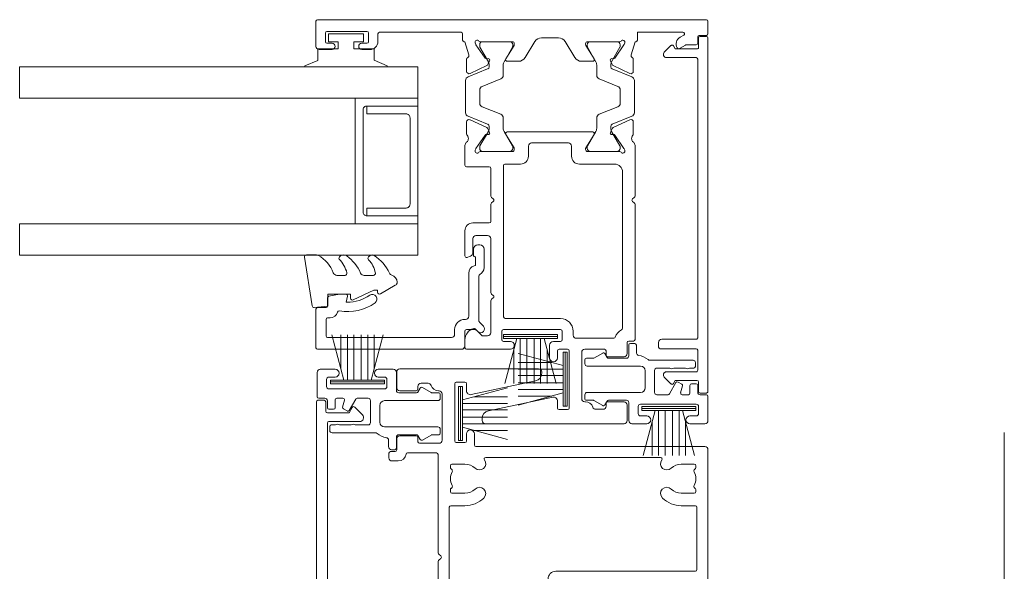
# Model space of a CAD drawing. Units: millimetres. Extents: x 849 to 1927, y -375 to 971.
# Drawn here: x 1528 to 1653, y 828 to 898 of the extents above; entities that cross this region are included whole.
import ezdxf

# ---------------------------------------------------------------- set-up
doc = ezdxf.new("R2010")
doc.units = ezdxf.units.MM
for name, color, linetype, lineweight in [('A-DETL', 90, 'Continuous', 18), ('Cut D_dxf _4_', 8, 'Continuous', 18), ('Extrusions', 18, 'Continuous', 18), ('Gaskets', 18, 'Continuous', 18)]:
    doc.layers.add(name, color=color, linetype=linetype, lineweight=lineweight)

# ---------------------------------------------------------------- blocks, each defined once
blk = doc.blocks.new('Cut D_dxf_V6_1_Spacer 295_52F252F2-7C86-41F2-A93B-407DA32D66A1_-237509-05 - 03 BIPARTING SLIDER - Brick Veneer')
at = {"layer": 'Extrusions', "color": 7, "flags": 128}
blk.add_lwpolyline([(1, 6.5), (2, 6.5), (2, 1.5), (2.01, 1.41), (2.03, 1.33), (2.07, 1.25), (2.12, 1.18), (2.18, 1.12), (2.25, 1.07), (2.33, 1.03), (2.41, 1.01), (2.5, 1), (13.5, 1), (13.59, 1.01), (13.67, 1.03), (13.75, 1.07), (13.82, 1.12), (13.88, 1.18), (13.93, 1.25), (13.97, 1.33), (13.99, 1.41), (14, 1.5), (14, 6.5), (15, 6.5), (15, 0), (15, 6.5), (14.99, 6.59), (14.97, 6.67), (14.93, 6.75), (14.88, 6.82), (14.82, 6.88), (14.75, 6.93), (14.67, 6.97), (14.59, 6.99), (14.5, 7), (1.5, 7), (1.41, 6.99), (1.33, 6.97), (1.25, 6.93), (1.18, 6.88), (1.12, 6.82), (1.07, 6.75), (1.03, 6.67), (1.01, 6.59), (1, 6.5), (1, 0), (0, 0), (0, 8), (16, 8), (16, 0), (15, 0), (1, 0)], close=True, dxfattribs=at)
blk = doc.blocks.new('Cut D_dxf_V6_3_Mullion 568_E05F580B-50C2-42DE-9466-D518A1A91881_-237511-05 - 03 BIPARTING SLIDER - Brick Veneer')
at = {"lineweight": 18}
for p, q in [((10.3, 110.1), (10.3, 108.1)), ((28.4, 110.5), (10.7, 110.5)), ((28.8, 109.93), (28.8, 110.1)), ((13, 107.9), (13, 108.25)), ((13.4, 108.65), (14.3, 108.65)), ((17.7, 101.3), (17.7, 108.6)), ((17.9, 108.8), (19, 108.8)), ((19.2, 108.6), (19.2, 107.7)), ((19.8, 107.21), (28.01, 108.95)), ((10.7, 107.7), (12.8, 107.7)), ((15.63, 107.7), (15.7, 107.7)), ((16.1, 107.3), (16.1, 101.4)), ((12.8, 101.95), (10.7, 101.95)), ((13, 101.2), (13, 101.75)), ((19.2, 102.2), (19.2, 101.3)), ((20.2, 100.8), (20.2, 102.2)), ((10.3, 101.55), (10.3, 100.15)), ((15.7, 101), (13.2, 101)), ((19, 101.1), (17.9, 101.1)), ((49.6, 100.6), (20.4, 100.6)), ((9.3, 99.75), (9.3, 99.15)), ((10.1, 99.95), (9.5, 99.95)), ((11.69, 99.8), (15.2, 99.8)), ((15.6, 99.4), (15.6, 87.02)), ((50, 81.4), (50, 100.2)), ((9.7, 98.75), (10.5, 98.75)), ((17.15, 98.15), (17.15, 97.9)), ((19, 98.35), (17.35, 98.35)), ((43.95, 99.2), (21.65, 99.2)), ((48.25, 98.35), (46.6, 98.35)), ((48.45, 97.9), (48.45, 98.15)), ((17.24, 97.74), (17.29, 97.7)), ((48.31, 97.7), (48.36, 97.74)), ((17.15, 95.1), (17.15, 94.85)), ((17.29, 95.3), (17.24, 95.26)), ((17.35, 94.65), (19, 94.65)), ((46.6, 94.65), (48.25, 94.65)), ((48.36, 95.26), (48.31, 95.3)), ((48.45, 94.85), (48.45, 95.1)), ((19, 93.05), (17.2, 93.05)), ((48.4, 93.05), (46.6, 93.05)), ((17, 92.85), (17, 80.15)), ((48.6, 84.9), (48.6, 92.85)), ((15.7, 86.82), (15.92, 86.66)), ((15.6, 85.97), (15.6, 77.02)), ((15.92, 86.34), (15.7, 86.17)), ((30.6, 84.7), (48.4, 84.7))]:
    blk.add_line(p, q, dxfattribs=at)
for centre, radius, start, end in [((10.7, 110.1), 0.4, 90, 180), ((27.8, 109.93), 1, 282, 0), ((28.4, 110.1), 0.4, 0, 90), ((10.7, 108.1), 0.4, 180, 270), ((13.4, 108.25), 0.4, 90, 180), ((14.3, 108.25), 0.4, 18.6788, 90), ((15.63, 108.7), 1, 198.6788, 270), ((17.9, 108.6), 0.2, 90, 180), ((19, 108.6), 0.2, 0, 90), ((12.8, 107.9), 0.2, 270, 0), ((15.7, 107.3), 0.4, 0, 90), ((19.7, 107.7), 0.5, 180, 282), ((10.7, 101.55), 0.4, 90, 180), ((12.8, 101.75), 0.2, 0, 90), ((19.7, 102.2), 0.5, 0, 180), ((13.2, 101.2), 0.2, 180, 270), ((15.7, 101.4), 0.4, 270, 0), ((17.9, 101.3), 0.2, 180, 270), ((19, 101.3), 0.2, 270, 0), ((20.4, 100.8), 0.2, 180, 270), ((49.6, 100.2), 0.4, 0, 90), ((9.5, 99.75), 0.2, 90, 180), ((10.1, 100.15), 0.2, 270, 0), ((10.5, 99.75), 1, 270, 352.7414), ((11.69, 99.6), 0.2, 90, 172.7414), ((15.2, 99.4), 0.4, 0, 90), ((9.7, 99.15), 0.4, 180, 270), ((17.35, 98.15), 0.2, 90, 180), ((19, 96.5), 1.85, 45.8058, 90), ((20.85, 98.4), 0.8, 225.8058, 36.8797), ((21.65, 99), 0.2, 90, 216.8797), ((43.95, 99), 0.2, 323.1203, 90), ((44.75, 98.4), 0.8, 143.1203, 314.1942), ((46.6, 96.5), 1.85, 90, 134.1942), ((48.25, 98.15), 0.2, 0, 90), ((17.35, 97.9), 0.2, 180, 235), ((19, 96.5), 1.85, 151.8371, 208.1629), ((17.15, 97.49), 0.25, 331.8371, 55), ((48.45, 97.49), 0.25, 125, 208.1629), ((46.6, 96.5), 1.85, 331.8371, 28.1629), ((48.25, 97.9), 0.2, 305, 0), ((17.15, 95.51), 0.25, 305, 28.1629), ((48.45, 95.51), 0.25, 151.8371, 235), ((17.35, 95.1), 0.2, 125, 180), ((17.35, 94.85), 0.2, 180, 270), ((19, 96.5), 1.85, 270, 314.1942), ((20.85, 94.6), 0.8, 314.1942, 134.1942), ((44.75, 94.6), 0.8, 45.8058, 225.8058), ((46.6, 96.5), 1.85, 225.8058, 270), ((48.25, 94.85), 0.2, 270, 0), ((48.25, 95.1), 0.2, 0, 55), ((17.2, 92.85), 0.2, 90, 180), ((19, 96.5), 3.45, 270, 314.1942), ((46.6, 96.5), 3.45, 225.8058, 270), ((48.4, 92.85), 0.2, 0, 90), ((15.85, 87.02), 0.25, 180, 233.1301), ((15.85, 85.97), 0.25, 126.8699, 180), ((15.8, 86.5), 0.2, 306.8699, 53.1301), ((30.6, 83.7), 1, 90, 180), ((48.4, 84.9), 0.2, 270, 0)]:
    blk.add_arc(centre, radius, start, end, dxfattribs=at)
blk = doc.blocks.new('Cut D_dxf_V6_4_Trim 569_01A90680-A5F5-4AD4-BDC5-5A7F3D02EFB3_-237512-05 - 03 BIPARTING SLIDER - Brick Veneer')
at = {"lineweight": 18}
for p, q in [((0, 76.25), (0, 0.4)), ((1, 76.45), (0.2, 76.45)), ((1.2, 75.05), (1.2, 76.25)), ((5.88, 74.6), (4.89, 75.59)), ((1.4, 2.4), (1.4, 73.55)), ((1.6, 73.75), (5.52, 73.75))]:
    blk.add_line(p, q, dxfattribs=at)
at = {"lineweight": 18, "flags": 128}
blk.add_lwpolyline([(4.57, 75.55), (4.17, 74.85), (1.4, 74.85)], dxfattribs=at)
at = {"lineweight": 18}
for centre, radius, start, end in [((0.2, 76.25), 0.2, 90, 180), ((1, 76.25), 0.2, 360, 90), ((4.75, 75.45), 0.2, 45, 150), ((1.4, 75.05), 0.2, 180, 270), ((5.52, 74.25), 0.5, 270, 45), ((1.6, 73.55), 0.2, 90, 180)]:
    blk.add_arc(centre, radius, start, end, dxfattribs=at)
blk = doc.blocks.new('Cut D_dxf_V6_5_Insert 570_0E668C5F-6EEA-49AF-9A74-D83AA4962710_-237513-05 - 03 BIPARTING SLIDER - Brick Veneer')
at = {"lineweight": 18}
for p, q in [((6.55, 15.5), (6.55, 14.7)), ((9.85, 15.7), (6.75, 15.7)), ((10.25, 13.4), (10.25, 15.3)), ((2.95, 14.1), (2.45, 14.1)), ((3.15, 13.36), (3.15, 13.9)), ((5.15, 14.2), (5.15, 13.6)), ((6.25, 14.4), (5.35, 14.4)), ((7.75, 7.1), (7.75, 14.2)), ((8.05, 14.5), (8.95, 14.5)), ((9.25, 14.2), (9.25, 13.4)), ((2.15, 13.8), (2.15, 8.26)), ((3.15, 11.36), (3.15, 12.84)), ((6.55, 13.2), (6.55, 12.42)), ((5.2, 12.36), (4.93, 11.89)), ((5, 11.62), (6.45, 10.78)), ((6.3, 12.22), (5.42, 12.46)), ((3.15, 9.2), (3.15, 10.84)), ((6.55, 10.61), (6.55, 9.2)), ((6.25, 8.9), (3.45, 8.9)), ((3.5, 7.7), (5.65, 7.7)), ((9.25, 7.9), (9.25, 7.1)), ((10.25, 6), (10.25, 7.9)), ((1.23, 6.6), (0.4, 6.6)), ((2.9, 0.3), (2.9, 7.1)), ((6.25, 7.1), (6.25, 0.3)), ((8.95, 6.8), (8.05, 6.8)), ((0, 6.2), (0, 5.8)), ((0.2, 5.6), (1.6, 5.6)), ((1.9, 5.3), (1.9, 3.02)), ((7.25, 3.02), (7.25, 5.3)), ((7.55, 5.6), (9.85, 5.6)), ((1.8, 2.84), (1.3, 2.55)), ((7.85, 2.55), (7.35, 2.84)), ((1.23, 2.28), (1.87, 1.16)), ((7.28, 1.16), (7.92, 2.28)), ((1.9, 1.06), (1.9, 0.2)), ((2.1, 0), (2.6, 0)), ((6.55, 0), (7.05, 0)), ((7.25, 0.2), (7.25, 1.06))]:
    blk.add_line(p, q, dxfattribs=at)
at = {"lineweight": 18, "flags": 128}
blk.add_lwpolyline([(5.35, 13.4), (5.45, 13.4), (6.35, 13.4)], dxfattribs=at)
at = {"lineweight": 18}
for centre, radius, start, end in [((6.75, 15.5), 0.2, 90, 180), ((9.85, 15.3), 0.4, 0, 90), ((2.45, 13.8), 0.3, 90, 180), ((2.95, 13.9), 0.2, 360, 90), ((5.35, 14.2), 0.2, 90, 180), ((6.25, 14.7), 0.3, 270, 0), ((8.05, 14.2), 0.3, 90, 180), ((8.95, 14.2), 0.3, 0, 90), ((2.85, 13.1), 0.4, 318.5904, 41.4096), ((5.35, 13.6), 0.2, 180, 270), ((6.35, 13.2), 0.2, 0, 90), ((9.75, 13.4), 0.5, 180, 0), ((2.85, 11.1), 0.4, 318.5904, 41.4096), ((5.1, 11.79), 0.2, 150, 240), ((5.37, 12.26), 0.2, 75, 150), ((6.35, 12.42), 0.2, 255, 0), ((6.35, 10.61), 0.2, 0, 60), ((3.45, 9.2), 0.3, 180, 270), ((6.25, 9.2), 0.3, 270, 0), ((3.9, 6.5), 2.4, 139.4522, 171.4807), ((1.85, 8.26), 0.3, 319.4522, 0), ((3.5, 7.1), 0.6, 90, 180), ((5.65, 7.1), 0.6, 360, 90), ((9.75, 7.9), 0.5, 0, 180), ((0.4, 6.2), 0.4, 90, 180), ((1.23, 6.9), 0.3, 270, 351.4807), ((8.05, 7.1), 0.3, 180, 270), ((8.95, 7.1), 0.3, 270, 0), ((0.2, 5.8), 0.2, 180, 270), ((1.6, 5.3), 0.3, 360, 90), ((7.55, 5.3), 0.3, 90, 180), ((9.85, 6), 0.4, 270, 0), ((1.4, 2.38), 0.2, 120, 210), ((1.7, 3.02), 0.2, 300, 0), ((7.45, 3.02), 0.2, 180, 240), ((7.75, 2.38), 0.2, 330, 60), ((1.7, 1.06), 0.2, 360, 30), ((2.1, 0.2), 0.2, 180, 270), ((2.6, 0.3), 0.3, 270, 0), ((6.55, 0.3), 0.3, 180, 270), ((7.05, 0.2), 0.2, 270, 360), ((7.45, 1.06), 0.2, 150, 180)]:
    blk.add_arc(centre, radius, start, end, dxfattribs=at)
blk = doc.blocks.new('Cut D_dxf_V6_6_Woolpile 571_8EED9533-20B5-41B7-87A9-B111F39E34D9_-237514-05 - 03 BIPARTING SLIDER - Brick Veneer')
at = {"layer": 'Gaskets', "color": 7}
for p, q in [((6.9, 6), (0, 6)), ((1.701443, 5.75), (0.160735, 0)), ((2.15, 5.75), (2.15, 0)), ((2.99, 5.75), (2.99, 0)), ((3.91, 5.75), (3.91, 0)), ((4.75, 5.75), (4.75, 0)), ((6.739265, 0), (5.198557, 5.75)), ((1.31, 4.289115), (1.31, 0)), ((5.59, 4.289115), (5.59, 0))]:
    blk.add_line(p, q, dxfattribs=at)
at = {"layer": 'Gaskets', "color": 7, "flags": 128}
blk.add_lwpolyline([(0, 5.75), (6.9, 5.75), (6.9, 6.25), (0, 6.25)], close=True, dxfattribs=at)
blk = doc.blocks.new('Cut D_dxf_V6_7_Woolpile 572_E6CD6DC3-F55D-43C7-8450-276FEDEA1540_-237515-05 - 03 BIPARTING SLIDER - Brick Veneer')
at = {"layer": 'Gaskets', "color": 7}
for p, q in [((6.9, 6), (0, 6)), ((1.701443, 5.75), (0.160735, 0)), ((2.15, 5.75), (2.15, 0)), ((2.99, 5.75), (2.99, 0)), ((3.91, 5.75), (3.91, 0)), ((4.75, 5.75), (4.75, 0)), ((6.739265, 0), (5.198557, 5.75)), ((1.31, 4.289115), (1.31, 0)), ((5.59, 4.289115), (5.59, 0))]:
    blk.add_line(p, q, dxfattribs=at)
at = {"layer": 'Gaskets', "color": 7, "flags": 128}
blk.add_lwpolyline([(0, 5.75), (6.9, 5.75), (6.9, 6.25), (0, 6.25)], close=True, dxfattribs=at)
blk = doc.blocks.new('Cut D_dxf_V6_8_Gasket 42_D48C0468-FDD8-4482-8053-2FE03DDB9211_-237516-05 - 03 BIPARTING SLIDER - Brick Veneer')
at = {"layer": 'Gaskets', "color": 7}
for p, q in [((0, 10.3), (0, 11.59)), ((0.29, 11.84), (6.49, 10.86)), ((2.6, 6.65), (2.6, 7.69)), ((0.11, 7.21), (0.17, 7.3)), ((2.6, 3.03), (2.6, 4.21)), ((0.11, 3.47), (0.25, 3.64)), ((4.97, 2.14), (3.87, 0.25))]:
    blk.add_line(p, q, dxfattribs=at)
at = {"layer": 'Gaskets', "color": 7, "flags": 128}
for points in [[(6.7, 10.59), (6.55, 8.86), (5, 8.86), (5, 5.96), (5.5, 5.96)], [(5.73, 5.61), (4.5, 2.98), (4.5, 2.5), (4.76, 2.5)]]:
    blk.add_lwpolyline(points, dxfattribs=at)
at = {"layer": 'Gaskets', "color": 7}
for centre, radius, start, end in [((0.25, 11.59), 0.25, 81.0461, 180), ((0.5, 10.3), 0.5, 180, 209.1704), ((3.74, 12.1), 4.21, 209.1704, 249.6624), ((6.45, 10.61), 0.25, 355, 81.0461), ((2.1, 7.69), 0.5, 360, 69.6624), ((0.68, 6.84), 0.682, 147, 216.9849), ((4.75, 9.9), 5.78, 216.9849, 245.0139), ((0.42, 7.13), 0.3, 67.1936, 147), ((3.44, 10.43), 4.19, 226.108, 253.9287), ((2.35, 6.65), 0.25, 253.9287, 0), ((5.5, 5.71), 0.25, 334.9887, 90), ((2.1, 4.21), 0.5, 360, 65.0139), ((0.44, 3.18), 0.444, 139.2069, 212.7008), ((4.54, 5.81), 5.31, 212.7008, 245.1783), ((0.44, 3.48), 0.25, 45.3449, 139.2069), ((2.84, 5.9), 3.16, 225.3449, 260.2777), ((2.35, 3.03), 0.25, 260.2777, 0), ((4.76, 2.26), 0.237, 330, 90), ((2.1, 0.54), 0.5, 17.9896, 65.1783), ((3.53, 1), 1, 197.9896, 267.0762), ((3.44, 0.5), 0.5, 274.1353, 330)]:
    blk.add_arc(centre, radius, start, end, dxfattribs=at)
blk = doc.blocks.new('Cut D_dxf_V6_9_Bead 21_F85FC23D-F6BF-497C-A34B-C6F586B698CE_-237517-05 - 03 BIPARTING SLIDER - Brick Veneer')
at = {"lineweight": 18}
for p, q in [((5.1, 21.51), (0.2, 21.51)), ((0, 21.31), (0, 2.91)), ((1.7, 20.21), (3.8, 20.21)), ((5.3, 20.21), (5.3, 21.31)), ((1.5, 4.21), (1.5, 20.01)), ((4, 20.01), (4, 19.71)), ((6.56, 20.01), (5.5, 20.01)), ((2.5, 3.81), (1.9, 3.81)), ((0.4, 2.51), (2.3, 2.51)), ((2.5, 2.31), (2.5, 1.19)), ((3.8, 2.41), (3.8, 2.51)), ((9.69, 2.01), (4.2, 2.01)), ((12.75, 1.41), (12.01, 1.41)), ((2.44, 1.04), (2.25, 0.85)), ((2.96, 0.15), (3.46, 0.65)), ((3.6, 0.71), (9.34, 0.71)), ((10.41, 0.06), (12.75, 0.06)), ((13.3, 0.61), (13.3, 0.86))]:
    blk.add_line(p, q, dxfattribs=at)
at = {"lineweight": 18, "flags": 128}
for points in [[(7, 17.66), (7, 18.49), (6.76, 19.84)], [(6, 17.5), (6, 17.66), (6.75, 17.46)], [(11.76, 1.16), (10.69, 1.16), (10.63, 1.33)]]:
    blk.add_lwpolyline(points, dxfattribs=at)
at = {"lineweight": 18}
for centre, radius, start, end in [((0.2, 21.31), 0.2, 90, 180), ((5.1, 21.31), 0.2, 0, 90), ((1.7, 20.01), 0.2, 90, 180), ((3.8, 20.01), 0.2, 360, 90), ((5.5, 20.21), 0.2, 180, 270), ((5, 19.71), 1, 180, 254.8558), ((6.56, 19.81), 0.2, 9.9886, 90), ((4.69, 18.55), 0.2, 350.5745, 74.8558), ((11, 17.5), 6.2, 170.5745, 214.7699), ((6.8, 17.66), 0.2, 254.9873, 360), ((11, 17.5), 5, 180, 214.7699), ((6.4, 14.31), 0.6, 214.7699, 34.7699), ((1.9, 4.21), 0.4, 180, 270), ((2.5, 2.51), 1.3, 360, 90), ((0.4, 2.91), 0.4, 180, 270), ((2.3, 2.31), 0.2, 360, 90), ((4.2, 2.41), 0.4, 180, 270), ((9.69, 1.01), 1, 18.7429, 90), ((12.01, 1.16), 0.25, 90, 180), ((12.75, 0.86), 0.55, 0, 90), ((2.6, 0.5), 0.5, 135, 315), ((2.3, 1.19), 0.2, 315, 0), ((3.6, 0.51), 0.2, 90, 135), ((9.34, 0.51), 0.2, 27.2796, 90), ((10.41, 1.06), 1, 207.2796, 270), ((12.75, 0.61), 0.55, 270, 360)]:
    blk.add_arc(centre, radius, start, end, dxfattribs=at)
blk = doc.blocks.new('Cut D_dxf_V6_13_Gasket 157_6FBB638F-8376-4E89-8B10-ABDBBEA05B02_-237521-05 - 03 BIPARTING SLIDER - Brick Veneer')
at = {"lineweight": 18, "flags": 128}
blk.add_lwpolyline([(0, 0.12), (0, 0), (10.51, 0), (10.51, 0.14), (8.86, 0.84), (8.86, 2.3), (6.25, 2.3), (6.25, 3.2), (7.5, 3.2), (7.5, 4.2), (3, 4.2), (3, 3.2), (4.25, 3.2), (4.25, 2.3), (1.64, 2.3), (1.64, 0.81)], close=True, dxfattribs=at)
blk = doc.blocks.new('Cut D_dxf_V6_14_Rail 20_8C90AAEF-921B-4F23-B701-F8083DECABB4_-237522-05 - 03 BIPARTING SLIDER - Brick Veneer')
at = {"lineweight": 18}
for p, q in [((0.2, 51.5), (49.8, 51.5)), ((0, 49.7), (0, 51.3)), ((50, 51.3), (50, 48.1)), ((1.1, 49.5), (0.2, 49.5)), ((1.3, 48.5), (1.3, 49.3)), ((3.09, 49.53), (3.55, 49.27)), ((21.22, 49.2), (19.08, 49.2)), ((31.3, 49.7), (31.3, 48.9)), ((41.9, 49.9), (31.5, 49.9)), ((42.1, 48.7), (42.1, 49.7)), ((43.3, 49.8), (43.3, 48.7)), ((48.6, 50), (43.5, 50)), ((48.8, 48.7), (48.8, 49.8)), ((2.77, 48.3), (1.5, 48.3)), ((3.64, 47.83), (2.87, 48.27)), ((10.62, 48.54), (10.69, 48.35)), ((10.71, 48.3), (11.89, 46.61)), ((11.19, 48.3), (11.19, 48.09)), ((11.22, 47.99), (12.29, 46.15)), ((15.33, 48.7), (11.25, 48.7)), ((14.99, 48.7), (11.59, 48.7)), ((14.3, 46.15), (15.37, 47.99)), ((14.53, 46.51), (15.57, 48.22)), ((15.39, 48.09), (15.39, 48.3)), ((15.6, 48.32), (15.6, 48.43)), ((18.22, 48.72), (16.98, 46.68)), ((23.32, 46.68), (22.08, 48.72)), ((24.7, 48.43), (24.7, 48.32)), ((24.73, 48.22), (25.77, 46.51)), ((24.91, 48.09), (24.91, 48.3)), ((26, 46.15), (24.93, 47.99)), ((29.05, 48.7), (24.97, 48.7)), ((25.31, 48.7), (28.71, 48.7)), ((29.08, 47.99), (28.01, 46.15)), ((28.41, 46.61), (29.59, 48.3)), ((29.11, 48.3), (29.11, 48.09)), ((29.61, 48.35), (29.68, 48.54)), ((43.5, 48.5), (44.15, 48.5)), ((47.95, 48.5), (48.6, 48.5)), ((9.52, 44.92), (9.52, 46.48)), ((12.08, 46.52), (12.25, 46.54)), ((28.05, 46.54), (28.22, 46.52)), ((30.78, 46.48), (30.78, 44.92)), ((44.15, 47.7), (43.1, 47.7)), ((49.6, 47.7), (47.95, 47.7)), ((12.2, 45.22), (9.71, 44.21)), ((12.09, 45.65), (9.95, 44.65)), ((12.45, 46.25), (12.23, 45.79)), ((12.39, 45.75), (12.39, 45.5)), ((14.19, 44.42), (14.19, 45.75)), ((16.12, 46.2), (14.7, 46.2)), ((25.6, 46.2), (24.18, 46.2)), ((26.11, 44.42), (26.11, 45.75)), ((28.07, 45.79), (27.85, 46.25)), ((27.91, 45.75), (27.91, 45.5)), ((28.1, 45.22), (30.59, 44.21)), ((30.35, 44.65), (28.21, 45.65)), ((9.39, 43.75), (9.39, 39.65)), ((11.51, 43), (13.88, 43.96)), ((28.79, 43), (26.42, 43.96)), ((30.91, 43.75), (30.91, 39.65)), ((11.19, 40.86), (11.19, 42.54)), ((29.11, 40.86), (29.11, 42.54)), ((13.88, 39.44), (11.51, 40.4)), ((26.42, 39.44), (28.79, 40.4)), ((9.71, 39.19), (12.2, 38.18)), ((14.19, 37.65), (14.19, 38.98)), ((26.11, 37.65), (26.11, 38.98)), ((30.59, 39.19), (28.1, 38.18)), ((9.52, 38.48), (9.52, 36.92)), ((12.09, 37.75), (9.95, 38.75)), ((12.39, 37.9), (12.39, 37.65)), ((27.91, 37.9), (27.91, 37.65)), ((28.21, 37.75), (30.35, 38.75)), ((30.78, 38.48), (30.78, 36.92)), ((10.71, 35.1), (11.89, 36.79)), ((12.29, 37.25), (11.22, 35.41)), ((12.08, 36.88), (12.25, 36.86)), ((12.45, 37.15), (12.23, 37.61)), ((15.37, 35.41), (14.3, 37.25)), ((15.57, 35.18), (14.53, 36.89)), ((14.7, 37.2), (25.6, 37.2)), ((25.77, 36.89), (24.73, 35.18)), ((24.93, 35.41), (26, 37.25)), ((27.85, 37.15), (28.07, 37.61)), ((28.01, 37.25), (29.08, 35.41)), ((28.22, 36.88), (28.05, 36.86)), ((29.59, 35.1), (28.41, 36.79)), ((9.3, 29.03), (9.3, 35.46)), ((11.19, 35.31), (11.19, 35.1)), ((15.39, 35.1), (15.39, 35.31)), ((17.4, 35.4), (17.4, 34.1)), ((22.5, 35.8), (17.8, 35.8)), ((22.9, 34.1), (22.9, 35.4)), ((24.91, 35.1), (24.91, 35.31)), ((29.11, 35.31), (29.11, 35.1)), ((31, 35.46), (31, 32.95)), ((10.62, 34.86), (10.69, 35.05)), ((11.25, 34.7), (15.33, 34.7)), ((11.59, 34.7), (14.99, 34.7)), ((15.6, 34.97), (15.6, 35.08)), ((24.7, 35.08), (24.7, 34.97)), ((24.97, 34.7), (29.05, 34.7)), ((28.71, 34.7), (25.31, 34.7)), ((29.68, 34.86), (29.61, 35.05)), ((16.4, 33.1), (11.9, 33.1)), ((25.9, 33.1), (23.9, 33.1)), ((26.1, 13.8), (26.1, 32.9)), ((30.8, 32.75), (27.9, 32.75)), ((10.9, 32.1), (10.9, 12.16)), ((27.7, 32.55), (27.7, 29.03)), ((9.3, 10.75), (9.3, 27.98)), ((9.62, 28.66), (9.4, 28.83)), ((9.4, 28.18), (9.62, 28.34)), ((27.6, 28.83), (27.38, 28.66)), ((27.38, 28.34), (27.6, 28.18)), ((27.7, 27.98), (27.7, 25.8)), ((27.9, 25.6), (30, 25.6)), ((29.6, 24), (28.1, 24)), ((31, 24.6), (31, 21.4)), ((27.7, 23.6), (27.7, 16.73)), ((30, 21.75), (30, 23.6)), ((30.74, 21.21), (30.27, 21.37)), ((27.6, 16.53), (27.38, 16.36)), ((27.38, 16.04), (27.6, 15.88)), ((27.7, 15.68), (27.7, 11.6)), ((18.8, 13.4), (25.7, 13.4)), ((17.2, 11.3), (17.2, 11.8)), ((18.6, 11.8), (18.6, 10.7)), ((26.1, 12), (18.8, 12)), ((26.3, 10.7), (26.3, 11.8)), ((28.85, 11.26), (29.69, 12.09)), ((10.1, 10.55), (9.5, 10.55)), ((10.3, 8.95), (10.3, 10.35)), ((12.01, 10.9), (16.8, 10.9)), ((18.8, 10.5), (19.7, 10.5)), ((25.2, 10.5), (26.1, 10.5)), ((28.1, 11.2), (28.71, 11.2)), ((31, 10.69), (31, 9.7)), ((13, 9.3), (13, 8.75)), ((15.7, 9.5), (13.2, 9.5)), ((16.1, 3.2), (16.1, 9.1)), ((17.7, 9.3), (17.7, 2)), ((19, 9.5), (17.9, 9.5)), ((19.2, 8.4), (19.2, 9.3)), ((20.2, 10), (20.2, 8.4)), ((30.8, 9.5), (25.2, 9.5)), ((12.8, 8.55), (10.7, 8.55)), ((10.7, 2.8), (12.8, 2.8)), ((13, 2.6), (13, 2.25)), ((15.63, 2.8), (15.7, 2.8)), ((19.2, 2), (19.2, 2.9)), ((19.8, 3.39), (28.01, 1.65)), ((10.3, 0.4), (10.3, 2.4)), ((13.4, 1.85), (14.3, 1.85)), ((17.9, 1.8), (19, 1.8)), ((28.4, 0), (10.7, 0)), ((28.8, 0.67), (28.8, 0.4))]:
    blk.add_line(p, q, dxfattribs=at)
at = {"lineweight": 18, "flags": 128}
for points in [[(9, 48.9), (9, 49.9), (3.19, 49.9)], [(9.78, 47.03), (9.3, 48.7), (9.2, 48.7)], [(31.1, 48.7), (31, 48.7), (30.52, 47.03)]]:
    blk.add_lwpolyline(points, dxfattribs=at)
at = {"lineweight": 18}
for centre, radius, start, end in [((0.2, 51.3), 0.2, 90, 180), ((49.8, 51.3), 0.2, 0, 90), ((0.2, 49.7), 0.2, 180, 270), ((1.1, 49.3), 0.2, 360, 90), ((3.19, 49.7), 0.2, 90, 240), ((3.05, 48.4), 1, 330, 60), ((19.08, 48.2), 1, 90, 148.6), ((21.22, 48.2), 1, 31.4, 90), ((31.5, 49.7), 0.2, 90, 180), ((41.9, 49.7), 0.2, 0, 90), ((43.5, 49.8), 0.2, 90, 180), ((48.6, 49.8), 0.2, 0, 90), ((1.5, 48.5), 0.2, 180, 270), ((2.77, 48.1), 0.2, 60, 90), ((3.74, 48), 0.2, 240, 330), ((9.2, 48.9), 0.2, 180, 270), ((10.87, 48.63), 0.27, 35.0624, 200), ((10.87, 48.41), 0.2, 200, 215), ((11.25, 48.9), 0.2, 215.0624, 270), ((11.59, 48.3), 0.4, 90, 180), ((11.39, 48.09), 0.2, 180, 210), ((14.99, 48.3), 0.4, 0, 90), ((15.33, 48.43), 0.27, 0, 90), ((15.19, 48.09), 0.2, 330, 0), ((15.4, 48.32), 0.2, 328.6, 0), ((24.97, 48.43), 0.27, 90, 180), ((24.9, 48.32), 0.2, 180, 211.4), ((25.31, 48.3), 0.4, 90, 180), ((25.11, 48.09), 0.2, 180, 210), ((28.71, 48.3), 0.4, 0, 90), ((29.05, 48.9), 0.2, 270, 324.9376), ((28.91, 48.09), 0.2, 330, 0), ((29.43, 48.63), 0.27, 340, 144.9376), ((29.43, 48.41), 0.2, 325, 340), ((31.1, 48.9), 0.2, 270, 0), ((43.1, 48.7), 1, 180, 270), ((43.5, 48.7), 0.2, 180, 270), ((44.15, 48.1), 0.4, 270, 90), ((47.95, 48.1), 0.4, 90, 270), ((48.6, 48.7), 0.2, 270, 0), ((49.6, 48.1), 0.4, 270, 0), ((9.72, 46.48), 0.2, 116.1336, 180), ((9.5, 46.93), 0.3, 296.1336, 20), ((12.06, 46.72), 0.2, 215, 275), ((12.27, 46.34), 0.2, 335, 95), ((14.7, 46.4), 0.204, 148.6, 270), ((16.12, 47.2), 1, 270, 328.6), ((24.18, 47.2), 1, 211.4, 270), ((25.6, 46.4), 0.204, 270, 31.4), ((28.03, 46.34), 0.2, 85, 205), ((28.24, 46.72), 0.2, 265, 325), ((30.8, 46.93), 0.3, 160, 243.8664), ((30.58, 46.48), 0.2, 0, 63.8664), ((11.96, 45.92), 0.3, 295, 335), ((12.09, 45.5), 0.3, 292, 0), ((11.59, 45.75), 0.8, 0, 30), ((14.99, 45.75), 0.8, 150, 180), ((25.31, 45.75), 0.8, 0, 30), ((28.71, 45.75), 0.8, 150, 180), ((28.21, 45.5), 0.3, 180, 248), ((28.34, 45.92), 0.3, 205, 245), ((9.89, 43.75), 0.5, 112, 180), ((9.82, 44.92), 0.3, 180, 295), ((13.69, 44.42), 0.5, 292, 0), ((26.61, 44.42), 0.5, 180, 248), ((30.48, 44.92), 0.3, 245, 0), ((30.41, 43.75), 0.5, 0, 68), ((11.69, 42.54), 0.5, 112, 180), ((28.61, 42.54), 0.5, 0, 68), ((11.69, 40.86), 0.5, 180, 248), ((28.61, 40.86), 0.5, 292, 0), ((9.89, 39.65), 0.5, 180, 248), ((13.69, 38.98), 0.5, 0, 68), ((26.61, 38.98), 0.5, 112, 180), ((30.41, 39.65), 0.5, 292, 0), ((9.82, 38.48), 0.3, 65, 180), ((11.96, 37.48), 0.3, 25, 65), ((12.09, 37.9), 0.3, 0, 68), ((28.21, 37.9), 0.3, 112, 180), ((28.34, 37.48), 0.3, 115, 155), ((30.48, 38.48), 0.3, 0, 115), ((9.72, 36.92), 0.2, 180, 224.8427), ((9.22, 36.43), 0.5, 14.2893, 44.8427), ((8.95, 36.36), 0.785, 344.1471, 14.2893), ((12.06, 36.68), 0.2, 85, 145), ((12.27, 37.06), 0.2, 265, 25), ((11.59, 37.65), 0.8, 330, 0), ((14.99, 37.65), 0.8, 180, 210), ((14.7, 37), 0.204, 90, 211.4), ((25.6, 37), 0.204, 328.6, 90), ((25.31, 37.65), 0.8, 330, 0), ((28.03, 37.06), 0.2, 155, 275), ((28.71, 37.65), 0.8, 180, 210), ((28.24, 36.68), 0.2, 35, 95), ((31.35, 36.36), 0.785, 165.7107, 195.8529), ((31.08, 36.43), 0.5, 135.1573, 165.7107), ((30.58, 36.92), 0.2, 315.1573, 0), ((9.8, 35.46), 0.5, 125.3704, 180), ((9.22, 36.28), 0.5, 305.3704, 344.1471), ((11.39, 35.31), 0.2, 150, 180), ((15.19, 35.31), 0.2, 0, 30), ((15.4, 35.08), 0.2, 0, 31.4), ((17.8, 35.4), 0.4, 90, 180), ((22.5, 35.4), 0.4, 0, 90), ((24.9, 35.08), 0.2, 148.6, 180), ((25.11, 35.31), 0.2, 150, 180), ((28.91, 35.31), 0.2, 0, 30), ((31.08, 36.28), 0.5, 195.8529, 234.6296), ((30.5, 35.46), 0.5, 0, 54.6296), ((10.87, 34.77), 0.27, 160, 324.9376), ((10.87, 34.99), 0.2, 145, 160), ((11.25, 34.5), 0.2, 90, 144.9376), ((11.59, 35.1), 0.4, 180, 270), ((14.99, 35.1), 0.4, 270, 0), ((15.33, 34.97), 0.27, 270, 0), ((16.4, 34.1), 1, 270, 0), ((23.9, 34.1), 1, 180, 270), ((24.97, 34.97), 0.27, 180, 270), ((25.31, 35.1), 0.4, 180, 270), ((28.71, 35.1), 0.4, 270, 0), ((29.05, 34.5), 0.2, 35.0624, 90), ((29.43, 34.77), 0.27, 215.0624, 20), ((29.43, 34.99), 0.2, 20, 35), ((11.9, 32.1), 1, 90, 180), ((25.9, 32.9), 0.2, 0, 90), ((27.9, 32.55), 0.2, 90, 180), ((30.8, 32.95), 0.2, 270, 0), ((9.55, 29.03), 0.25, 180, 233.1301), ((27.45, 29.03), 0.25, 306.8699, 0), ((9.55, 27.98), 0.25, 126.8699, 180), ((9.5, 28.5), 0.2, 306.8699, 53.1301), ((27.5, 28.5), 0.2, 126.8699, 233.1301), ((27.45, 27.98), 0.25, 0, 53.1301), ((27.9, 25.8), 0.2, 180, 270), ((30, 24.6), 1, 0, 90), ((28.1, 23.6), 0.4, 90, 180), ((29.6, 23.6), 0.4, 0, 90), ((30.4, 21.75), 0.4, 180, 251.2571), ((30.8, 21.4), 0.2, 251.2571, 0), ((27.5, 16.2), 0.2, 126.8699, 233.1301), ((27.45, 16.73), 0.25, 306.8699, 0), ((27.45, 15.68), 0.25, 0, 53.1301), ((18.8, 11.8), 1.6, 90, 180), ((25.7, 13.8), 0.4, 270, 0), ((11.1, 12.16), 0.2, 180, 243.6118), ((10.3, 10.55), 1.6, 17.8457, 63.6118), ((18.8, 11.8), 0.2, 90, 180), ((26.1, 11.8), 0.2, 0, 90), ((28.1, 11.6), 0.4, 180, 270), ((29.83, 11.95), 0.2, 75.3272, 135), ((29.5, 10.69), 1.5, 360, 75.3272), ((9.5, 10.75), 0.2, 180, 270), ((10.1, 10.35), 0.2, 0, 90), ((12.01, 11.1), 0.2, 197.8457, 270), ((16.8, 11.3), 0.4, 270, 0), ((18.8, 10.7), 0.2, 180, 270), ((19.7, 10), 0.5, 0, 90), ((25.2, 10), 0.5, 90, 270), ((26.1, 10.7), 0.2, 270, 0), ((28.71, 11.4), 0.2, 270, 315), ((10.7, 8.95), 0.4, 180, 270), ((13.2, 9.3), 0.2, 90, 180), ((15.7, 9.1), 0.4, 0, 90), ((17.9, 9.3), 0.2, 90, 180), ((19, 9.3), 0.2, 0, 90), ((30.8, 9.7), 0.2, 270, 0), ((12.8, 8.75), 0.2, 270, 0), ((19.7, 8.4), 0.5, 180, 0), ((10.7, 2.4), 0.4, 90, 180), ((12.8, 2.6), 0.2, 0, 90), ((15.63, 1.8), 1, 90, 161.3212), ((15.7, 3.2), 0.4, 270, 360), ((19.7, 2.9), 0.5, 78, 180), ((13.4, 2.25), 0.4, 180, 270), ((14.3, 2.25), 0.4, 270, 341.3212), ((17.9, 2), 0.2, 180, 270), ((19, 2), 0.2, 270, 360), ((27.8, 0.67), 1, 0, 78), ((10.7, 0.4), 0.4, 180, 270), ((28.4, 0.4), 0.4, 270, 360)]:
    blk.add_arc(centre, radius, start, end, dxfattribs=at)
blk = doc.blocks.new('Cut D_dxf_V6_15_Trim 75_40075214-5A9D-4090-9FEA-ACB73CEB6889_-237523-05 - 03 BIPARTING SLIDER - Brick Veneer')
at = {"lineweight": 18}
for p, q in [((39.6, 6.3), (39, 6.3)), ((2.02, 5.57), (1.16, 4.72)), ((2.7, 1.5), (2.7, 5.29)), ((38.6, 5.9), (38.6, 1.5)), ((39.8, 1.5), (39.8, 6.1)), ((42.75, 5.29), (42.75, 1.5)), ((44.29, 4.72), (43.43, 5.57)), ((38.4, 1.3), (2.9, 1.3)), ((42.55, 1.3), (40, 1.3)), ((0, 1), (0, 0.2)), ((1.4, 1.2), (0.2, 1.2)), ((0.2, 0), (45.25, 0)), ((45.25, 1.2), (44.05, 1.2)), ((45.45, 0.2), (45.45, 1))]:
    blk.add_line(p, q, dxfattribs=at)
at = {"lineweight": 18, "flags": 128}
for points in [[(1.2, 4.4), (1.6, 4.17), (1.6, 1.4)], [(43.85, 1.4), (43.85, 4.17), (44.25, 4.4)]]:
    blk.add_lwpolyline(points, dxfattribs=at)
at = {"lineweight": 18}
for centre, radius, start, end in [((39, 5.9), 0.4, 90, 180), ((39.6, 6.1), 0.2, 0, 90), ((2.3, 5.29), 0.4, 360, 135), ((43.15, 5.29), 0.4, 45, 180), ((1.3, 4.57), 0.2, 135, 240), ((44.15, 4.57), 0.2, 300, 45), ((1.4, 1.4), 0.2, 270, 360), ((2.9, 1.5), 0.2, 180, 270), ((38.4, 1.5), 0.2, 270, 360), ((40, 1.5), 0.2, 180, 270), ((42.55, 1.5), 0.2, 270, 360), ((44.05, 1.4), 0.2, 180, 270), ((0.2, 1), 0.2, 90, 180), ((0.2, 0.2), 0.2, 180, 270), ((45.25, 1), 0.2, 0, 90), ((45.25, 0.2), 0.2, 270, 360)]:
    blk.add_arc(centre, radius, start, end, dxfattribs=at)
blk = doc.blocks.new('Cut D_dxf_V6_16_Infill 76_8EE2474B-C4FA-4F66-BC49-6DE6F5311113_-237524-05 - 03 BIPARTING SLIDER - Brick Veneer')
at = {"lineweight": 18}
for p, q in [((6.55, 15.5), (6.55, 14.7)), ((9.85, 15.7), (6.75, 15.7)), ((10.25, 13.4), (10.25, 15.3)), ((2.95, 14.1), (2.45, 14.1)), ((3.15, 13.36), (3.15, 13.9)), ((5.15, 14.2), (5.15, 13.6)), ((6.25, 14.4), (5.35, 14.4)), ((7.75, 7.1), (7.75, 14.2)), ((8.05, 14.5), (8.95, 14.5)), ((9.25, 14.2), (9.25, 13.4)), ((2.15, 13.8), (2.15, 8.26)), ((3.15, 11.36), (3.15, 12.84)), ((6.55, 13.2), (6.55, 12.42)), ((5.2, 12.36), (4.93, 11.89)), ((5, 11.62), (6.45, 10.78)), ((6.3, 12.22), (5.42, 12.46)), ((3.15, 9.2), (3.15, 10.84)), ((6.55, 10.61), (6.55, 9.2)), ((6.25, 8.9), (3.45, 8.9)), ((3.5, 7.7), (5.65, 7.7)), ((9.25, 7.9), (9.25, 7.1)), ((10.25, 6), (10.25, 7.9)), ((1.23, 6.6), (0.4, 6.6)), ((2.9, 0.3), (2.9, 7.1)), ((6.25, 7.1), (6.25, 0.3)), ((8.95, 6.8), (8.05, 6.8)), ((0, 6.2), (0, 5.8)), ((0.2, 5.6), (1.6, 5.6)), ((1.9, 5.3), (1.9, 3.02)), ((7.25, 3.02), (7.25, 5.3)), ((7.55, 5.6), (9.85, 5.6)), ((1.8, 2.84), (1.3, 2.55)), ((7.85, 2.55), (7.35, 2.84)), ((1.23, 2.28), (1.87, 1.16)), ((7.28, 1.16), (7.92, 2.28)), ((1.9, 1.06), (1.9, 0.2)), ((2.1, 0), (2.6, 0)), ((6.55, 0), (7.05, 0)), ((7.25, 0.2), (7.25, 1.06))]:
    blk.add_line(p, q, dxfattribs=at)
at = {"lineweight": 18, "flags": 128}
blk.add_lwpolyline([(5.35, 13.4), (5.45, 13.4), (6.35, 13.4)], dxfattribs=at)
at = {"lineweight": 18}
for centre, radius, start, end in [((6.75, 15.5), 0.2, 90, 180), ((9.85, 15.3), 0.4, 0, 90), ((2.45, 13.8), 0.3, 90, 180), ((2.95, 13.9), 0.2, 360, 90), ((5.35, 14.2), 0.2, 90, 180), ((6.25, 14.7), 0.3, 270, 0), ((8.05, 14.2), 0.3, 90, 180), ((8.95, 14.2), 0.3, 0, 90), ((2.85, 13.1), 0.4, 318.5904, 41.4096), ((5.35, 13.6), 0.2, 180, 270), ((6.35, 13.2), 0.2, 0, 90), ((9.75, 13.4), 0.5, 180, 0), ((2.85, 11.1), 0.4, 318.5904, 41.4096), ((5.1, 11.79), 0.2, 150, 240), ((5.37, 12.26), 0.2, 75, 150), ((6.35, 12.42), 0.2, 255, 0), ((6.35, 10.61), 0.2, 0, 60), ((3.45, 9.2), 0.3, 180, 270), ((6.25, 9.2), 0.3, 270, 0), ((3.9, 6.5), 2.4, 139.4522, 171.4807), ((1.85, 8.26), 0.3, 319.4522, 0), ((3.5, 7.1), 0.6, 90, 180), ((5.65, 7.1), 0.6, 360, 90), ((9.75, 7.9), 0.5, 0, 180), ((0.4, 6.2), 0.4, 90, 180), ((1.23, 6.9), 0.3, 270, 351.4807), ((8.05, 7.1), 0.3, 180, 270), ((8.95, 7.1), 0.3, 270, 0), ((0.2, 5.8), 0.2, 180, 270), ((1.6, 5.3), 0.3, 360, 90), ((7.55, 5.3), 0.3, 90, 180), ((9.85, 6), 0.4, 270, 0), ((1.4, 2.38), 0.2, 120, 210), ((1.7, 3.02), 0.2, 300, 0), ((7.45, 3.02), 0.2, 180, 240), ((7.75, 2.38), 0.2, 330, 60), ((1.7, 1.06), 0.2, 360, 30), ((2.1, 0.2), 0.2, 180, 270), ((2.6, 0.3), 0.3, 270, 0), ((6.55, 0.3), 0.3, 180, 270), ((7.05, 0.2), 0.2, 270, 360), ((7.45, 1.06), 0.2, 150, 180)]:
    blk.add_arc(centre, radius, start, end, dxfattribs=at)
blk = doc.blocks.new('Cut D_dxf_V6_17_Woolpile 77_57323F72-6184-4043-A8C3-0EFF8DBEBECF_-237525-05 - 03 BIPARTING SLIDER - Brick Veneer')
at = {"layer": 'Gaskets', "color": 7}
for p, q in [((6.9, 6), (0, 6)), ((1.701443, 5.75), (0.160735, 0)), ((2.15, 5.75), (2.15, 0)), ((2.99, 5.75), (2.99, 0)), ((3.91, 5.75), (3.91, 0)), ((4.75, 5.75), (4.75, 0)), ((6.739265, 0), (5.198557, 5.75)), ((1.31, 4.289115), (1.31, 0)), ((5.59, 4.289115), (5.59, 0))]:
    blk.add_line(p, q, dxfattribs=at)
at = {"layer": 'Gaskets', "color": 7, "flags": 128}
blk.add_lwpolyline([(0, 5.75), (6.9, 5.75), (6.9, 6.25), (0, 6.25)], close=True, dxfattribs=at)
blk = doc.blocks.new('Cut D_dxf_V6_18_Woolpile 78_BE0A7ADD-AC74-4D48-8661-5744830E1CA0_-237526-05 - 03 BIPARTING SLIDER - Brick Veneer')
at = {"layer": 'Gaskets', "color": 7}
for p, q in [((6.9, 6), (0, 6)), ((1.701443, 5.75), (0.160735, 0)), ((2.15, 5.75), (2.15, 0)), ((2.99, 5.75), (2.99, 0)), ((3.91, 5.75), (3.91, 0)), ((4.75, 5.75), (4.75, 0)), ((6.739265, 0), (5.198557, 5.75)), ((1.31, 4.289115), (1.31, 0)), ((5.59, 4.289115), (5.59, 0))]:
    blk.add_line(p, q, dxfattribs=at)
at = {"layer": 'Gaskets', "color": 7, "flags": 128}
blk.add_lwpolyline([(0, 5.75), (6.9, 5.75), (6.9, 6.25), (0, 6.25)], close=True, dxfattribs=at)
blk = doc.blocks.new('Cut D_dxf_V6_19_Woolpile 80_9E08B7AD-AF4E-4745-A917-C6DFBBB193A1_-237527-05 - 03 BIPARTING SLIDER - Brick Veneer')
at = {"layer": 'Gaskets', "color": 7}
for p, q in [((6.9, 6), (0, 6)), ((1.701443, 5.75), (0.160735, 0)), ((2.15, 5.75), (2.15, 0)), ((2.99, 5.75), (2.99, 0)), ((3.91, 5.75), (3.91, 0)), ((4.75, 5.75), (4.75, 0)), ((6.739265, 0), (5.198557, 5.75)), ((1.31, 4.289115), (1.31, 0)), ((5.59, 4.289115), (5.59, 0))]:
    blk.add_line(p, q, dxfattribs=at)
at = {"layer": 'Gaskets', "color": 7, "flags": 128}
blk.add_lwpolyline([(0, 5.75), (6.9, 5.75), (6.9, 6.25), (0, 6.25)], close=True, dxfattribs=at)

msp = doc.modelspace()

# ---------------------------------------------------------------- linework, layer by layer
at = {"layer": 'A-DETL'}
for p, q in [((1578.61, 891.9), (1527.81, 891.9)), ((1527.81, 891.9), (1527.81, 887.9)), ((1578.61, 887.9), (1578.61, 891.9)), ((1527.81, 887.9), (1578.61, 887.9)), ((1578.61, 871.9), (1527.81, 871.9)), ((1527.81, 871.9), (1527.81, 867.9)), ((1578.61, 867.9), (1578.61, 871.9)), ((1527.81, 867.9), (1578.61, 867.9)), ((1653.41, 845.3), (1653.41, 794.5))]:
    msp.add_line(p, q, dxfattribs=at)

# ---------------------------------------------------------------- block references
at = {"layer": 'Cut D_dxf _4_', "color": 7, "extrusion": (0, 0, -1), "zscale": -1}
msp.add_blockref('Cut D_dxf_V6_14_Rail 20_8C90AAEF-921B-4F23-B701-F8083DECABB4_-237522-05 - 03 BIPARTING SLIDER - Brick Veneer', (-1615.61, 846.4), dxfattribs=at)
at = {"layer": 'Cut D_dxf _4_', "color": 7}
for name, p in [('Cut D_dxf_V6_13_Gasket 157_6FBB638F-8376-4E89-8B10-ABDBBEA05B02_-237521-05 - 03 BIPARTING SLIDER - Brick Veneer', (1564.19, 891.89)), ('Cut D_dxf_V6_19_Woolpile 80_9E08B7AD-AF4E-4745-A917-C6DFBBB193A1_-237527-05 - 03 BIPARTING SLIDER - Brick Veneer', (1589.52, 851.53)), ('Cut D_dxf_V6_17_Woolpile 77_57323F72-6184-4043-A8C3-0EFF8DBEBECF_-237525-05 - 03 BIPARTING SLIDER - Brick Veneer', (1607.17, 842.34))]:
    msp.add_blockref(name, p, dxfattribs=at)
at = {"layer": 'Cut D_dxf _4_', "color": 7, "extrusion": (0, 0, -1), "zscale": -1, "rotation": 270}
for name, p in [('Cut D_dxf_V6_15_Trim 75_40075214-5A9D-4090-9FEA-ACB73CEB6889_-237523-05 - 03 BIPARTING SLIDER - Brick Veneer', (-1615.61, 895.77)), ('Cut D_dxf_V6_8_Gasket 42_D48C0468-FDD8-4482-8053-2FE03DDB9211_-237516-05 - 03 BIPARTING SLIDER - Brick Veneer', (-1575.97, 867.92))]:
    msp.add_blockref(name, p, dxfattribs=at)
at = {"layer": 'Cut D_dxf _4_', "color": 7}
for name, p, rotation in [('Cut D_dxf_V6_1_Spacer 295_52F252F2-7C86-41F2-A93B-407DA32D66A1_-237509-05 - 03 BIPARTING SLIDER - Brick Veneer', (1578.61, 871.9), 90.00000000000001), ('Cut D_dxf_V6_9_Bead 21_F85FC23D-F6BF-497C-A34B-C6F586B698CE_-237517-05 - 03 BIPARTING SLIDER - Brick Veneer', (1587.11, 855.9), 90.00000000000001), ('Cut D_dxf_V6_16_Infill 76_8EE2474B-C4FA-4F66-BC49-6DE6F5311113_-237524-05 - 03 BIPARTING SLIDER - Brick Veneer', (1599.91, 856.65), 270), ('Cut D_dxf_V6_18_Woolpile 78_BE0A7ADD-AC74-4D48-8661-5744830E1CA0_-237526-05 - 03 BIPARTING SLIDER - Brick Veneer', (1591.39, 855.53), 270)]:
    msp.add_blockref(name, p, dxfattribs=dict(at, rotation=rotation))
at = {"layer": 'Cut D_dxf _4_', "color": 7, "zscale": -1}
for name, p, rotation in [('Cut D_dxf_V6_7_Woolpile 572_E6CD6DC3-F55D-43C7-8450-276FEDEA1540_-237515-05 - 03 BIPARTING SLIDER - Brick Veneer', (1574.36, 857.73), 180), ('Cut D_dxf_V6_5_Insert 570_0E668C5F-6EEA-49AF-9A74-D83AA4962710_-237513-05 - 03 BIPARTING SLIDER - Brick Veneer', (1581.46, 843.1), 90.00000000000001), ('Cut D_dxf_V6_6_Woolpile 571_8EED9533-20B5-41B7-87A9-B111F39E34D9_-237514-05 - 03 BIPARTING SLIDER - Brick Veneer', (1590.06, 844.25), 90.00000000000001)]:
    msp.add_blockref(name, p, dxfattribs=dict(at, rotation=rotation))
for name, p in [('Cut D_dxf_V6_3_Mullion 568_E05F580B-50C2-42DE-9466-D518A1A91881_-237511-05 - 03 BIPARTING SLIDER - Brick Veneer', (1565.61, 742.91)), ('Cut D_dxf_V6_4_Trim 569_01A90680-A5F5-4AD4-BDC5-5A7F3D02EFB3_-237512-05 - 03 BIPARTING SLIDER - Brick Veneer', (1565.66, 772.94))]:
    msp.add_blockref(name, p, dxfattribs=at)

doc.saveas('drawing.dxf')
